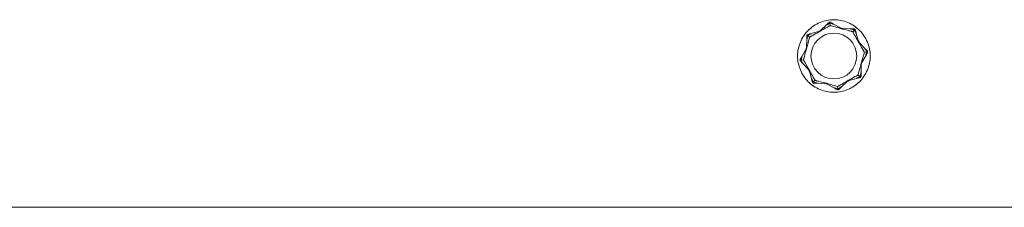
# Model space of a CAD drawing. Units: millimetres. Extents: x -6277 to 2323, y -4800 to 4800.
# Drawn here: x -1666 to -1096, y -88 to 21 of the extents above; entities that cross this region are included whole.
import ezdxf

# ---------------------------------------------------------------- set-up
doc = ezdxf.new("R2010")
doc.units = ezdxf.units.MM
doc.header["$MEASUREMENT"] = 0

msp = doc.modelspace()

# ---------------------------------------------------------------- linework, layer by layer
at = {"color": 0, "linetype": 'Continuous', "lineweight": 0}
for p, q in [((-1203.11, 14.31), (-1198.85, 18.42)), ((-1197.17, 17.54), (-1197.34, 18.92)), ((-1195.75, 18.8), (-1190.62, 15.86)), ((-1208.94, 10.87), (-1210.03, 11.72)), ((-1208.83, 12.76), (-1203.11, 14.31)), ((-1203.78, 14.16), (-1203.89, 14.1)), ((-1203.78, 14.16), (-1203.21, 14.48)), ((-1203.21, 14.48), (-1202.65, 14.8)), ((-1203.21, 14.48), (-1203.11, 14.31)), ((-1202.53, 14.87), (-1202.65, 14.8)), ((-1191.19, 16.22), (-1191.32, 16.26)), ((-1191.19, 16.22), (-1190.57, 16.05)), ((-1190.57, 16.05), (-1190.62, 15.86)), ((-1190.62, 15.86), (-1184.7, 15.75)), ((-1190.57, 16.05), (-1189.94, 15.88)), ((-1189.81, 15.84), (-1189.94, 15.88)), ((-1183.28, 15.03), (-1184.13, 13.94)), ((-1182.24, 13.83), (-1180.69, 8.11)), ((-1210.86, 4.38), (-1210.75, 10.3)), ((-1180.84, 8.78), (-1180.9, 8.89)), ((-1180.84, 8.78), (-1180.52, 8.21)), ((-1180.52, 8.21), (-1180.69, 8.11)), ((-1180.69, 8.11), (-1176.58, 3.85)), ((-1180.52, 8.21), (-1180.2, 7.65)), ((-1180.13, 7.53), (-1180.2, 7.65)), ((-1213.8, -0.75), (-1210.86, 4.38)), ((-1211.22, 3.81), (-1211.26, 3.68)), ((-1211.22, 3.81), (-1211.05, 4.43)), ((-1211.05, 4.43), (-1210.88, 5.06)), ((-1211.05, 4.43), (-1210.86, 4.38)), ((-1210.84, 5.19), (-1210.88, 5.06)), ((-1176.2, 0.75), (-1179.14, -4.38)), ((-1176.08, 2.34), (-1177.46, 2.17)), ((-1213.92, -2.34), (-1212.54, -2.17)), ((-1209.31, -8.11), (-1213.42, -3.85)), ((-1179.14, -4.38), (-1179.25, -10.3)), ((-1179.16, -5.19), (-1179.12, -5.06)), ((-1178.95, -4.43), (-1179.14, -4.38)), ((-1178.95, -4.43), (-1179.12, -5.06)), ((-1178.78, -3.81), (-1178.95, -4.43)), ((-1178.78, -3.81), (-1178.74, -3.68)), ((-1209.87, -7.53), (-1209.8, -7.65)), ((-1209.48, -8.21), (-1209.8, -7.65)), ((-1209.48, -8.21), (-1209.31, -8.11)), ((-1209.16, -8.78), (-1209.48, -8.21)), ((-1207.76, -13.83), (-1209.31, -8.11)), ((-1209.16, -8.78), (-1209.1, -8.89)), ((-1181.06, -10.87), (-1179.97, -11.72)), ((-1206.72, -15.03), (-1205.87, -13.94)), ((-1199.38, -15.86), (-1205.3, -15.75)), ((-1200.19, -15.84), (-1200.06, -15.88)), ((-1199.43, -16.05), (-1200.06, -15.88)), ((-1199.43, -16.05), (-1199.38, -15.86)), ((-1198.81, -16.22), (-1199.43, -16.05)), ((-1194.25, -18.8), (-1199.38, -15.86)), ((-1198.81, -16.22), (-1198.68, -16.26)), ((-1186.89, -14.31), (-1191.15, -18.42)), ((-1187.47, -14.87), (-1187.35, -14.8)), ((-1186.79, -14.48), (-1187.35, -14.8)), ((-1181.17, -12.76), (-1186.89, -14.31)), ((-1186.79, -14.48), (-1186.89, -14.31)), ((-1186.22, -14.16), (-1186.79, -14.48)), ((-1186.22, -14.16), (-1186.11, -14.1)), ((-1192.83, -17.54), (-1192.66, -18.92)), ((2052.96, -87.5), (-1877.96, -87.5))]:
    msp.add_line(p, q, dxfattribs=at)
msp.add_circle((-1195, 0), 13.25, dxfattribs=at)
for points, knots in [([(-1216, 0), (-1216, 1.32), (-1215.87, 2.69), (-1215.34, 5.41), (-1214.93, 6.76), (-1213.86, 9.34), (-1213.19, 10.58), (-1211.65, 12.87), (-1210.78, 13.92), (-1208.92, 15.78), (-1207.87, 16.65), (-1205.58, 18.19), (-1204.34, 18.86), (-1201.76, 19.93), (-1200.41, 20.34), (-1197.69, 20.87), (-1196.32, 21), (-1195, 21), (-1193.68, 21), (-1192.31, 20.87), (-1189.59, 20.34), (-1188.24, 19.93), (-1185.66, 18.86), (-1184.42, 18.19), (-1182.13, 16.65), (-1181.08, 15.78), (-1179.22, 13.92), (-1178.35, 12.87), (-1176.81, 10.58), (-1176.14, 9.34), (-1175.07, 6.76), (-1174.66, 5.41), (-1174.13, 2.69), (-1174, 1.32), (-1174, 0)], [9.532701, 9.532701, 9.532701, 9.532701, 9.929873, 9.929873, 10.327046, 10.327046, 10.724218, 10.724218, 11.121391, 11.121391, 11.51861, 11.51861, 11.915829, 11.915829, 12.313049, 12.313049, 12.710268, 12.710268, 12.710268, 13.107487, 13.107487, 13.504707, 13.504707, 13.901926, 13.901926, 14.299145, 14.299145, 14.696318, 14.696318, 15.09349, 15.09349, 15.490663, 15.490663, 15.887835, 15.887835, 15.887835, 15.887835]), ([(-1197.72, 17.35), (-1197.77, 17.32), (-1197.82, 17.29), (-1197.98, 17.19), (-1198.09, 17.13), (-1198.53, 16.87), (-1198.87, 16.67), (-1200.25, 15.87), (-1201.31, 15.28), (-1202.43, 14.64), (-1202.49, 14.61), (-1202.55, 14.58)], [-0.9823146, -0.9823146, -0.9823146, -0.9823146, -0.9655303, -0.9655303, -0.9355677, -0.9355677, -0.8408895, -0.8408895, -0.5554016, -0.5554016, -0.5395267, -0.5395267, -0.5395267, -0.5395267]), ([(-1198.87, 18.1), (-1198.93, 18.06), (-1199.06, 17.98), (-1199.15, 17.95), (-1199.17, 17.94), (-1199.18, 17.94), (-1199.18, 17.94), (-1199.19, 17.94), (-1199.19, 17.94), (-1199.2, 17.95), (-1199.2, 17.95), (-1199.2, 17.95), (-1199.2, 17.96), (-1199.2, 17.96), (-1199.2, 17.97), (-1199.2, 17.99), (-1199.19, 18), (-1199.17, 18.06), (-1199.13, 18.11), (-1199.01, 18.26), (-1198.93, 18.34), (-1198.85, 18.42)], [0, 0, 0, 0, 0.02163494, 0.02163494, 0.02503799, 0.02503799, 0.02658143, 0.02658143, 0.02759534, 0.02759534, 0.02851464, 0.02851464, 0.02967905, 0.02967905, 0.03180712, 0.03180712, 0.03715407, 0.03715407, 0.05318117, 0.05318117, 0.07430463, 0.07430463, 0.07430463, 0.07430463]), ([(-1198.85, 18.42), (-1198.72, 18.54), (-1198.6, 18.66), (-1198.31, 18.94), (-1198.12, 19.12), (-1197.99, 19.25)], [0.9513258, 0.9513258, 0.9513258, 0.9513258, 1.0079171, 1.0079171, 1.1032338, 1.1032338, 1.1032338, 1.1032338]), ([(-1197.99, 19.25), (-1197.9, 19.33), (-1197.8, 19.4), (-1197.6, 19.49), (-1197.51, 19.51), (-1197.45, 19.52), (-1197.44, 19.52), (-1197.43, 19.52), (-1197.42, 19.52), (-1197.42, 19.52)], [0.0003075, 0.0003075, 0.0003075, 0.0003075, 0.0653858, 0.0653858, 0.1281779, 0.1281779, 0.1373797, 0.1373797, 0.1437063, 0.1437063, 0.1437063, 0.1437063]), ([(-1197.17, 17.54), (-1197.17, 17.54), (-1197.17, 17.54), (-1197.37, 17.51), (-1197.55, 17.45), (-1197.72, 17.35)], [-0.06235471, -0.06235471, -0.06235471, -0.06235471, -0.06220607, -0.06220607, 0, 0, 0, 0]), ([(-1197.42, 19.52), (-1197.42, 19.52), (-1197.41, 19.52), (-1197.41, 19.52), (-1197.4, 19.52), (-1197.39, 19.53), (-1197.38, 19.53), (-1197.37, 19.53), (-1197.36, 19.53), (-1197.31, 19.53), (-1197.27, 19.53), (-1197.13, 19.52), (-1196.97, 19.5), (-1196.8, 19.4)], [0.1437063, 0.1437063, 0.1437063, 0.1437063, 0.1444549, 0.1444549, 0.1510723, 0.1510723, 0.1597674, 0.1597674, 0.173602, 0.173602, 0.2046621, 0.2046621, 0.2689484, 0.2689484, 0.2689484, 0.2689484]), ([(-1196.8, 19.4), (-1196.64, 19.31), (-1196.41, 19.17), (-1196.05, 18.97), (-1195.91, 18.89), (-1195.75, 18.8)], [3.7382233, 3.7382233, 3.7382233, 3.7382233, 3.8335399, 3.8335399, 3.8901312, 3.8901312, 3.8901312, 3.8901312]), ([(-1191.23, 15.98), (-1192.57, 16.34), (-1193.89, 16.71), (-1195.63, 17.21), (-1196.07, 17.33), (-1196.53, 17.47), (-1196.56, 17.48), (-1196.59, 17.49)], [-0.4421286, -0.4421286, -0.4421286, -0.4421286, -0.1182977, -0.1182977, -0.0078038, -0.0078038, 0, 0, 0, 0]), ([(-1195.75, 18.8), (-1195.54, 18.68), (-1195.37, 18.55), (-1195.31, 18.47), (-1195.3, 18.46), (-1195.3, 18.44), (-1195.3, 18.44), (-1195.3, 18.43), (-1195.3, 18.43), (-1195.31, 18.43), (-1195.31, 18.43), (-1195.31, 18.42), (-1195.32, 18.42), (-1195.32, 18.42), (-1195.33, 18.42), (-1195.35, 18.42), (-1195.37, 18.42), (-1195.42, 18.43), (-1195.45, 18.44), (-1195.54, 18.46), (-1195.6, 18.48), (-1195.66, 18.5)], [0, 0, 0, 0, 0.083782, 0.083782, 0.0989561, 0.0989561, 0.1046942, 0.1046942, 0.1084847, 0.1084847, 0.1119261, 0.1119261, 0.1162251, 0.1162251, 0.1240905, 0.1240905, 0.1441922, 0.1441922, 0.1755436, 0.1755436, 0.2440325, 0.2440325, 0.2440325, 0.2440325]), ([(-1210.75, 10.3), (-1210.74, 10.48), (-1210.74, 10.65), (-1210.73, 11.05), (-1210.73, 11.32), (-1210.72, 11.5)], [0.9513258, 0.9513258, 0.9513258, 0.9513258, 1.0079171, 1.0079171, 1.1032338, 1.1032338, 1.1032338, 1.1032338]), ([(-1210.72, 11.5), (-1210.72, 11.61), (-1210.7, 11.73), (-1210.62, 11.94), (-1210.57, 12.02), (-1210.53, 12.07), (-1210.53, 12.08), (-1210.52, 12.09), (-1210.52, 12.09), (-1210.51, 12.1)], [0.0028316, 0.0028316, 0.0028316, 0.0028316, 0.0656741, 0.0656741, 0.1317735, 0.1317735, 0.1413425, 0.1413425, 0.1479934, 0.1479934, 0.1479934, 0.1479934]), ([(-1210.03, 11.72), (-1210.2, 11.3), (-1210.34, 10.86), (-1210.49, 10.29), (-1210.51, 10.18), (-1210.54, 10.06)], [0.0252215, 0.0252215, 0.0252215, 0.0252215, 0.1707724, 0.1707724, 0.2082955, 0.2082955, 0.2082955, 0.2082955]), ([(-1210.51, 12.1), (-1210.51, 12.1), (-1210.51, 12.1), (-1210.51, 12.1), (-1210.51, 12.11), (-1210.5, 12.12), (-1210.49, 12.12), (-1210.48, 12.13), (-1210.47, 12.14), (-1210.44, 12.18), (-1210.42, 12.2), (-1210.31, 12.29), (-1210.18, 12.39), (-1209.99, 12.45)], [0.1479934, 0.1479934, 0.1479934, 0.1479934, 0.1486352, 0.1486352, 0.1554192, 0.1554192, 0.1642585, 0.1642585, 0.1782597, 0.1782597, 0.2096161, 0.2096161, 0.2752826, 0.2752826, 0.2752826, 0.2752826]), ([(-1209.99, 12.45), (-1209.81, 12.49), (-1209.55, 12.56), (-1209.16, 12.67), (-1209, 12.71), (-1208.83, 12.76)], [3.7382233, 3.7382233, 3.7382233, 3.7382233, 3.8335399, 3.8335399, 3.8901312, 3.8901312, 3.8901312, 3.8901312]), ([(-1208.83, 12.76), (-1208.59, 12.83), (-1208.38, 12.85), (-1208.28, 12.84), (-1208.27, 12.83), (-1208.25, 12.83), (-1208.25, 12.83), (-1208.25, 12.82), (-1208.25, 12.82), (-1208.25, 12.81), (-1208.25, 12.81), (-1208.25, 12.81), (-1208.25, 12.8), (-1208.25, 12.79), (-1208.26, 12.79), (-1208.27, 12.77), (-1208.29, 12.76), (-1208.32, 12.74), (-1208.34, 12.73), (-1208.4, 12.69), (-1208.44, 12.67), (-1208.51, 12.64), (-1208.53, 12.63), (-1208.55, 12.62)], [0, 0, 0, 0, 0.0839151, 0.0839151, 0.0989446, 0.0989446, 0.1046848, 0.1046848, 0.1084776, 0.1084776, 0.1119224, 0.1119224, 0.1162276, 0.1162276, 0.1241078, 0.1241078, 0.1430125, 0.1430125, 0.1685672, 0.1685672, 0.220379, 0.220379, 0.2465121, 0.2465121, 0.2465121, 0.2465121]), ([(-1203.63, 13.96), (-1204.84, 13.28), (-1206.03, 12.6), (-1207.61, 11.72), (-1208.01, 11.5), (-1208.44, 11.27), (-1208.46, 11.25), (-1208.49, 11.24)], [-0.4421286, -0.4421286, -0.4421286, -0.4421286, -0.1182977, -0.1182977, -0.0078038, -0.0078038, 0, 0, 0, 0]), ([(-1203.09, 14.27), (-1203.14, 14.25), (-1203.19, 14.22), (-1203.36, 14.12), (-1203.49, 14.04), (-1203.63, 13.96)], [0.00423663, 0.00423663, 0.00423663, 0.00423663, 0.01823074, 0.01823074, 0.04341037, 0.04341037, 0.04341037, 0.04341037]), ([(-1203.09, 14.27), (-1203.1, 14.28), (-1203.1, 14.29), (-1203.11, 14.31), (-1203.11, 14.31), (-1203.11, 14.31)], [-0.01326086, -0.01326086, -0.01326086, -0.01326086, -0.0075834, -0.0075834, 0, 0, 0, 0]), ([(-1202.55, 14.58), (-1202.66, 14.51), (-1202.78, 14.45), (-1202.97, 14.34), (-1203.04, 14.3), (-1203.09, 14.27)], [0, 0, 0, 0, 0.03830031, 0.03830031, 0.06712735, 0.06712735, 0.06712735, 0.06712735]), ([(-1190.63, 15.81), (-1190.68, 15.83), (-1190.74, 15.84), (-1190.93, 15.89), (-1191.08, 15.93), (-1191.23, 15.98)], [0.00423663, 0.00423663, 0.00423663, 0.00423663, 0.01823074, 0.01823074, 0.04341037, 0.04341037, 0.04341037, 0.04341037]), ([(-1190.63, 15.81), (-1190.63, 15.83), (-1190.62, 15.84), (-1190.62, 15.85), (-1190.62, 15.86), (-1190.62, 15.86)], [0.01860277, 0.01860277, 0.01860277, 0.01860277, 0.02428669, 0.02428669, 0.03187873, 0.03187873, 0.03187873, 0.03187873]), ([(-1190.03, 15.64), (-1190.15, 15.68), (-1190.28, 15.71), (-1190.49, 15.77), (-1190.57, 15.8), (-1190.63, 15.81)], [0, 0, 0, 0, 0.03830031, 0.03830031, 0.06712735, 0.06712735, 0.06712735, 0.06712735]), ([(-1184.66, 14.19), (-1184.71, 14.2), (-1184.77, 14.22), (-1184.95, 14.27), (-1185.07, 14.3), (-1185.57, 14.43), (-1185.95, 14.53), (-1187.49, 14.94), (-1188.66, 15.26), (-1189.9, 15.61), (-1189.96, 15.63), (-1190.03, 15.64)], [-0.9823146, -0.9823146, -0.9823146, -0.9823146, -0.9655303, -0.9655303, -0.9355677, -0.9355677, -0.8408895, -0.8408895, -0.5554016, -0.5554016, -0.5395267, -0.5395267, -0.5395267, -0.5395267]), ([(-1184.94, 15.54), (-1185.01, 15.55), (-1185.16, 15.59), (-1185.25, 15.63), (-1185.26, 15.64), (-1185.27, 15.64), (-1185.27, 15.65), (-1185.28, 15.65), (-1185.28, 15.66), (-1185.28, 15.66), (-1185.28, 15.66), (-1185.28, 15.67), (-1185.27, 15.67), (-1185.27, 15.68), (-1185.26, 15.68), (-1185.24, 15.69), (-1185.22, 15.7), (-1185.11, 15.73), (-1184.92, 15.75), (-1184.7, 15.75)], [0, 0, 0, 0, 0.02174229, 0.02174229, 0.02601809, 0.02601809, 0.02789878, 0.02789878, 0.02921606, 0.02921606, 0.0304774, 0.0304774, 0.03220048, 0.03220048, 0.03557693, 0.03557693, 0.04476146, 0.04476146, 0.09044466, 0.09044466, 0.09044466, 0.09044466]), ([(-1183.28, 15.03), (-1183.7, 15.2), (-1184.14, 15.34), (-1184.71, 15.49), (-1184.82, 15.51), (-1184.94, 15.54)], [0.0252215, 0.0252215, 0.0252215, 0.0252215, 0.1707724, 0.1707724, 0.2082955, 0.2082955, 0.2082955, 0.2082955]), ([(-1184.7, 15.75), (-1184.52, 15.74), (-1184.35, 15.74), (-1183.95, 15.73), (-1183.68, 15.73), (-1183.5, 15.72)], [0.9513258, 0.9513258, 0.9513258, 0.9513258, 1.0079171, 1.0079171, 1.1032338, 1.1032338, 1.1032338, 1.1032338]), ([(-1184.13, 13.94), (-1184.13, 13.94), (-1184.13, 13.94), (-1184.29, 14.06), (-1184.47, 14.14), (-1184.66, 14.19)], [-0.06235645, -0.06235645, -0.06235645, -0.06235645, -0.06220747, -0.06220747, 0, 0, 0, 0]), ([(-1181.04, 8.63), (-1181.72, 9.83), (-1182.4, 11.03), (-1183.28, 12.61), (-1183.5, 13.01), (-1183.73, 13.44), (-1183.75, 13.46), (-1183.76, 13.49)], [-0.4429016, -0.4429016, -0.4429016, -0.4429016, -0.118467, -0.118467, -0.0078112, -0.0078112, 0, 0, 0, 0]), ([(-1183.5, 15.72), (-1183.39, 15.72), (-1183.27, 15.7), (-1183.06, 15.62), (-1182.98, 15.57), (-1182.93, 15.53), (-1182.92, 15.53), (-1182.91, 15.52), (-1182.91, 15.52), (-1182.9, 15.51)], [0.0028316, 0.0028316, 0.0028316, 0.0028316, 0.0656737, 0.0656737, 0.1317737, 0.1317737, 0.1413427, 0.1413427, 0.1479937, 0.1479937, 0.1479937, 0.1479937]), ([(-1182.9, 15.51), (-1182.9, 15.51), (-1182.9, 15.51), (-1182.9, 15.51), (-1182.89, 15.51), (-1182.88, 15.5), (-1182.88, 15.49), (-1182.87, 15.48), (-1182.86, 15.47), (-1182.82, 15.44), (-1182.8, 15.42), (-1182.71, 15.31), (-1182.61, 15.18), (-1182.55, 14.99)], [0.1479937, 0.1479937, 0.1479937, 0.1479937, 0.1486355, 0.1486355, 0.1554195, 0.1554195, 0.1642588, 0.1642588, 0.1782601, 0.1782601, 0.2096165, 0.2096165, 0.2752831, 0.2752831, 0.2752831, 0.2752831]), ([(-1182.55, 14.99), (-1182.51, 14.81), (-1182.44, 14.55), (-1182.33, 14.16), (-1182.29, 14), (-1182.24, 13.83)], [3.7382233, 3.7382233, 3.7382233, 3.7382233, 3.8335399, 3.8335399, 3.8901312, 3.8901312, 3.8901312, 3.8901312]), ([(-1182.24, 13.83), (-1182.17, 13.59), (-1182.15, 13.38), (-1182.16, 13.28), (-1182.17, 13.27), (-1182.17, 13.25), (-1182.17, 13.25), (-1182.18, 13.25), (-1182.18, 13.25), (-1182.19, 13.25), (-1182.19, 13.25), (-1182.19, 13.25), (-1182.2, 13.25), (-1182.21, 13.25), (-1182.21, 13.26), (-1182.23, 13.27), (-1182.24, 13.29), (-1182.26, 13.32), (-1182.27, 13.34), (-1182.31, 13.4), (-1182.33, 13.44), (-1182.36, 13.51), (-1182.37, 13.53), (-1182.38, 13.55)], [0, 0, 0, 0, 0.0839151, 0.0839151, 0.0989446, 0.0989446, 0.1046848, 0.1046848, 0.1084776, 0.1084776, 0.1119224, 0.1119224, 0.1162276, 0.1162276, 0.1241078, 0.1241078, 0.1430125, 0.1430125, 0.1685672, 0.1685672, 0.220379, 0.220379, 0.2465121, 0.2465121, 0.2465121, 0.2465121]), ([(-1210.54, 10.06), (-1210.55, 9.99), (-1210.59, 9.84), (-1210.63, 9.75), (-1210.64, 9.74), (-1210.64, 9.73), (-1210.65, 9.73), (-1210.65, 9.72), (-1210.66, 9.72), (-1210.66, 9.72), (-1210.66, 9.72), (-1210.67, 9.72), (-1210.67, 9.73), (-1210.68, 9.73), (-1210.68, 9.74), (-1210.69, 9.76), (-1210.7, 9.78), (-1210.73, 9.89), (-1210.75, 10.08), (-1210.75, 10.3)], [0, 0, 0, 0, 0.02174229, 0.02174229, 0.02601809, 0.02601809, 0.02789878, 0.02789878, 0.02921607, 0.02921607, 0.0304774, 0.0304774, 0.03220048, 0.03220048, 0.03557693, 0.03557693, 0.04476146, 0.04476146, 0.09044467, 0.09044467, 0.09044467, 0.09044467]), ([(-1209.19, 10.34), (-1209.2, 10.29), (-1209.22, 10.23), (-1209.27, 10.05), (-1209.3, 9.93), (-1209.43, 9.43), (-1209.53, 9.05), (-1209.94, 7.51), (-1210.26, 6.34), (-1210.61, 5.1), (-1210.63, 5.04), (-1210.64, 4.97)], [-0.9823146, -0.9823146, -0.9823146, -0.9823146, -0.9655303, -0.9655303, -0.9355677, -0.9355677, -0.8408895, -0.8408895, -0.5554016, -0.5554016, -0.5395267, -0.5395267, -0.5395267, -0.5395267]), ([(-1208.94, 10.87), (-1208.94, 10.87), (-1208.94, 10.87), (-1209.06, 10.71), (-1209.14, 10.53), (-1209.19, 10.34)], [-0.06235471, -0.06235471, -0.06235471, -0.06235471, -0.06220607, -0.06220607, 0, 0, 0, 0]), ([(-1180.73, 8.09), (-1180.75, 8.14), (-1180.79, 8.19), (-1180.89, 8.36), (-1180.96, 8.49), (-1181.04, 8.63)], [0.00422557, 0.00422557, 0.00422557, 0.00422557, 0.01848472, 0.01848472, 0.04342436, 0.04342436, 0.04342436, 0.04342436]), ([(-1180.73, 8.09), (-1180.72, 8.1), (-1180.71, 8.1), (-1180.69, 8.11), (-1180.69, 8.11), (-1180.69, 8.11)], [-0.01332488, -0.01332488, -0.01332488, -0.01332488, -0.0075834, -0.0075834, 0, 0, 0, 0]), ([(-1180.43, 7.55), (-1180.49, 7.66), (-1180.55, 7.78), (-1180.66, 7.97), (-1180.7, 8.04), (-1180.73, 8.09)], [0, 0, 0, 0, 0.03817723, 0.03817723, 0.06694884, 0.06694884, 0.06694884, 0.06694884]), ([(-1177.65, 2.72), (-1177.68, 2.77), (-1177.71, 2.82), (-1177.81, 2.98), (-1177.87, 3.09), (-1178.13, 3.53), (-1178.33, 3.87), (-1179.13, 5.25), (-1179.72, 6.31), (-1180.36, 7.43), (-1180.39, 7.49), (-1180.43, 7.55)], [-0.9835072, -0.9835072, -0.9835072, -0.9835072, -0.9669539, -0.9669539, -0.9369401, -0.9369401, -0.8421023, -0.8421023, -0.5561783, -0.5561783, -0.5402068, -0.5402068, -0.5402068, -0.5402068]), ([(-1210.98, 3.77), (-1211.34, 2.43), (-1211.71, 1.11), (-1212.21, -0.63), (-1212.33, -1.07), (-1212.47, -1.53), (-1212.48, -1.56), (-1212.49, -1.59)], [-0.4421286, -0.4421286, -0.4421286, -0.4421286, -0.1182977, -0.1182977, -0.0078038, -0.0078038, 0, 0, 0, 0]), ([(-1210.81, 4.37), (-1210.83, 4.32), (-1210.84, 4.26), (-1210.89, 4.07), (-1210.93, 3.92), (-1210.98, 3.77)], [0.00423663, 0.00423663, 0.00423663, 0.00423663, 0.01823074, 0.01823074, 0.04341037, 0.04341037, 0.04341037, 0.04341037]), ([(-1210.81, 4.37), (-1210.83, 4.37), (-1210.84, 4.38), (-1210.85, 4.38), (-1210.86, 4.38), (-1210.86, 4.38)], [0.01860277, 0.01860277, 0.01860277, 0.01860277, 0.02428669, 0.02428669, 0.03187873, 0.03187873, 0.03187873, 0.03187873]), ([(-1210.64, 4.97), (-1210.68, 4.85), (-1210.71, 4.72), (-1210.77, 4.51), (-1210.8, 4.43), (-1210.81, 4.37)], [0, 0, 0, 0, 0.03830031, 0.03830031, 0.06712735, 0.06712735, 0.06712735, 0.06712735]), ([(-1179.02, -3.77), (-1178.66, -2.43), (-1178.29, -1.11), (-1177.79, 0.63), (-1177.67, 1.07), (-1177.53, 1.53), (-1177.52, 1.56), (-1177.51, 1.59)], [-0.450191, -0.450191, -0.450191, -0.450191, -0.1204129, -0.1204129, -0.0078888, -0.0078888, 0, 0, 0, 0]), ([(-1177.46, 2.17), (-1177.46, 2.17), (-1177.46, 2.17), (-1177.49, 2.37), (-1177.55, 2.55), (-1177.65, 2.72)], [-0.06237952, -0.06237952, -0.06237952, -0.06237952, -0.06222742, -0.06222742, 0, 0, 0, 0]), ([(-1176.9, 3.87), (-1176.94, 3.93), (-1177.02, 4.06), (-1177.05, 4.15), (-1177.06, 4.17), (-1177.06, 4.18), (-1177.06, 4.18), (-1177.06, 4.19), (-1177.06, 4.19), (-1177.05, 4.2), (-1177.05, 4.2), (-1177.05, 4.2), (-1177.04, 4.2), (-1177.04, 4.2), (-1177.03, 4.2), (-1177.01, 4.2), (-1177, 4.19), (-1176.94, 4.17), (-1176.89, 4.13), (-1176.74, 4.01), (-1176.66, 3.93), (-1176.58, 3.85)], [0, 0, 0, 0, 0.02163494, 0.02163494, 0.02503799, 0.02503799, 0.02658143, 0.02658143, 0.02759534, 0.02759534, 0.02851464, 0.02851464, 0.02967905, 0.02967905, 0.03180712, 0.03180712, 0.03715407, 0.03715407, 0.05318117, 0.05318117, 0.07430463, 0.07430463, 0.07430463, 0.07430463]), ([(-1176.58, 3.85), (-1176.46, 3.72), (-1176.34, 3.6), (-1176.06, 3.31), (-1175.88, 3.12), (-1175.75, 2.99)], [0.9513258, 0.9513258, 0.9513258, 0.9513258, 1.0079171, 1.0079171, 1.1032338, 1.1032338, 1.1032338, 1.1032338]), ([(-1176.2, 0.75), (-1176.32, 0.54), (-1176.45, 0.37), (-1176.53, 0.31), (-1176.54, 0.3), (-1176.56, 0.3), (-1176.56, 0.3), (-1176.57, 0.3), (-1176.57, 0.3), (-1176.57, 0.31), (-1176.57, 0.31), (-1176.58, 0.31), (-1176.58, 0.32), (-1176.58, 0.32), (-1176.58, 0.33), (-1176.58, 0.35), (-1176.58, 0.37), (-1176.57, 0.42), (-1176.56, 0.45), (-1176.54, 0.54), (-1176.52, 0.6), (-1176.5, 0.66)], [0, 0, 0, 0, 0.083782, 0.083782, 0.0989561, 0.0989561, 0.1046942, 0.1046942, 0.1084847, 0.1084847, 0.1119261, 0.1119261, 0.1162251, 0.1162251, 0.1240905, 0.1240905, 0.1441922, 0.1441922, 0.1755415, 0.1755415, 0.2440323, 0.2440323, 0.2440323, 0.2440323]), ([(-1175.6, 1.8), (-1175.69, 1.64), (-1175.83, 1.41), (-1176.03, 1.05), (-1176.11, 0.91), (-1176.2, 0.75)], [3.7382233, 3.7382233, 3.7382233, 3.7382233, 3.8335399, 3.8335399, 3.8901312, 3.8901312, 3.8901312, 3.8901312]), ([(-1175.75, 2.99), (-1175.67, 2.9), (-1175.6, 2.8), (-1175.51, 2.6), (-1175.49, 2.51), (-1175.48, 2.45), (-1175.48, 2.44), (-1175.48, 2.43), (-1175.48, 2.42), (-1175.48, 2.42)], [0.0003058, 0.0003058, 0.0003058, 0.0003058, 0.0653852, 0.0653852, 0.1281758, 0.1281758, 0.1373774, 0.1373774, 0.1437039, 0.1437039, 0.1437039, 0.1437039]), ([(-1175.48, 2.42), (-1175.48, 2.42), (-1175.48, 2.41), (-1175.48, 2.41), (-1175.48, 2.4), (-1175.47, 2.39), (-1175.47, 2.38), (-1175.47, 2.37), (-1175.47, 2.36), (-1175.47, 2.31), (-1175.47, 2.27), (-1175.48, 2.13), (-1175.5, 1.97), (-1175.6, 1.8)], [0.1437039, 0.1437039, 0.1437039, 0.1437039, 0.1444525, 0.1444525, 0.1510698, 0.1510698, 0.1597648, 0.1597648, 0.1735994, 0.1735994, 0.2046593, 0.2046593, 0.2689442, 0.2689442, 0.2689442, 0.2689442]), ([(-1174, 0), (-1174, -1.32), (-1174.13, -2.69), (-1174.66, -5.41), (-1175.07, -6.76), (-1176.14, -9.34), (-1176.81, -10.58), (-1178.35, -12.87), (-1179.22, -13.92), (-1181.08, -15.78), (-1182.13, -16.65), (-1184.42, -18.19), (-1185.66, -18.86), (-1188.24, -19.93), (-1189.59, -20.34), (-1192.31, -20.87), (-1193.68, -21), (-1196.32, -21), (-1197.69, -20.87), (-1200.41, -20.34), (-1201.76, -19.93), (-1204.34, -18.86), (-1205.58, -18.19), (-1207.87, -16.65), (-1208.92, -15.78), (-1210.78, -13.92), (-1211.65, -12.87), (-1213.19, -10.58), (-1213.86, -9.34), (-1214.93, -6.76), (-1215.34, -5.41), (-1215.87, -2.69), (-1216, -1.32), (-1216, 0)], [3.177567, 3.177567, 3.177567, 3.177567, 3.574739, 3.574739, 3.971912, 3.971912, 4.369084, 4.369084, 4.766257, 4.766257, 5.163476, 5.163476, 5.560695, 5.560695, 5.957915, 5.957915, 6.355134, 6.355134, 6.752353, 6.752353, 7.149573, 7.149573, 7.546792, 7.546792, 7.944011, 7.944011, 8.341184, 8.341184, 8.738356, 8.738356, 9.135529, 9.135529, 9.532701, 9.532701, 9.532701, 9.532701]), ([(-1214.52, -2.42), (-1214.52, -2.42), (-1214.52, -2.41), (-1214.52, -2.41), (-1214.52, -2.4), (-1214.53, -2.39), (-1214.53, -2.38), (-1214.53, -2.37), (-1214.53, -2.36), (-1214.53, -2.31), (-1214.53, -2.27), (-1214.52, -2.13), (-1214.5, -1.97), (-1214.4, -1.8)], [0.1437039, 0.1437039, 0.1437039, 0.1437039, 0.1444525, 0.1444525, 0.1510698, 0.1510698, 0.1597648, 0.1597648, 0.1735994, 0.1735994, 0.2046593, 0.2046593, 0.2689442, 0.2689442, 0.2689442, 0.2689442]), ([(-1214.25, -2.99), (-1214.33, -2.9), (-1214.4, -2.8), (-1214.49, -2.6), (-1214.51, -2.51), (-1214.52, -2.45), (-1214.52, -2.44), (-1214.52, -2.43), (-1214.52, -2.42), (-1214.52, -2.42)], [0.0003058, 0.0003058, 0.0003058, 0.0003058, 0.0653852, 0.0653852, 0.1281758, 0.1281758, 0.1373774, 0.1373774, 0.1437039, 0.1437039, 0.1437039, 0.1437039]), ([(-1214.4, -1.8), (-1214.31, -1.64), (-1214.17, -1.41), (-1213.97, -1.05), (-1213.89, -0.91), (-1213.8, -0.75)], [3.7382233, 3.7382233, 3.7382233, 3.7382233, 3.8335399, 3.8335399, 3.8901312, 3.8901312, 3.8901312, 3.8901312]), ([(-1213.42, -3.85), (-1213.54, -3.72), (-1213.66, -3.6), (-1213.94, -3.31), (-1214.12, -3.12), (-1214.25, -2.99)], [0.9513258, 0.9513258, 0.9513258, 0.9513258, 1.0079171, 1.0079171, 1.1032338, 1.1032338, 1.1032338, 1.1032338]), ([(-1213.8, -0.75), (-1213.68, -0.54), (-1213.55, -0.37), (-1213.47, -0.31), (-1213.46, -0.3), (-1213.44, -0.3), (-1213.44, -0.3), (-1213.43, -0.3), (-1213.43, -0.3), (-1213.43, -0.31), (-1213.43, -0.31), (-1213.42, -0.31), (-1213.42, -0.32), (-1213.42, -0.32), (-1213.42, -0.33), (-1213.42, -0.35), (-1213.42, -0.37), (-1213.43, -0.42), (-1213.44, -0.45), (-1213.46, -0.54), (-1213.48, -0.6), (-1213.5, -0.66)], [0, 0, 0, 0, 0.083782, 0.083782, 0.0989561, 0.0989561, 0.1046942, 0.1046942, 0.1084847, 0.1084847, 0.1119261, 0.1119261, 0.1162251, 0.1162251, 0.1240905, 0.1240905, 0.1441922, 0.1441922, 0.1755436, 0.1755436, 0.2440325, 0.2440325, 0.2440325, 0.2440325]), ([(-1213.1, -3.87), (-1213.06, -3.93), (-1212.98, -4.06), (-1212.95, -4.15), (-1212.94, -4.17), (-1212.94, -4.18), (-1212.94, -4.18), (-1212.94, -4.19), (-1212.94, -4.19), (-1212.95, -4.2), (-1212.95, -4.2), (-1212.95, -4.2), (-1212.96, -4.2), (-1212.96, -4.2), (-1212.97, -4.2), (-1212.99, -4.2), (-1213, -4.19), (-1213.06, -4.17), (-1213.11, -4.13), (-1213.26, -4.01), (-1213.34, -3.93), (-1213.42, -3.85)], [0, 0, 0, 0, 0.02163494, 0.02163494, 0.02503799, 0.02503799, 0.02658143, 0.02658143, 0.02759534, 0.02759534, 0.02851464, 0.02851464, 0.02967905, 0.02967905, 0.03180712, 0.03180712, 0.03715407, 0.03715407, 0.05318117, 0.05318117, 0.07430463, 0.07430463, 0.07430463, 0.07430463]), ([(-1212.54, -2.17), (-1212.54, -2.17), (-1212.54, -2.17), (-1212.51, -2.37), (-1212.45, -2.55), (-1212.35, -2.72)], [-0.06235471, -0.06235471, -0.06235471, -0.06235471, -0.06220607, -0.06220607, 0, 0, 0, 0]), ([(-1212.35, -2.72), (-1212.32, -2.77), (-1212.29, -2.82), (-1212.19, -2.98), (-1212.13, -3.09), (-1211.87, -3.53), (-1211.67, -3.87), (-1210.87, -5.25), (-1210.28, -6.31), (-1209.64, -7.43), (-1209.61, -7.49), (-1209.58, -7.55)], [-0.9823146, -0.9823146, -0.9823146, -0.9823146, -0.9655303, -0.9655303, -0.9355677, -0.9355677, -0.8408895, -0.8408895, -0.5554016, -0.5554016, -0.5395267, -0.5395267, -0.5395267, -0.5395267]), ([(-1180.81, -10.34), (-1180.8, -10.29), (-1180.78, -10.23), (-1180.73, -10.05), (-1180.7, -9.93), (-1180.57, -9.43), (-1180.47, -9.05), (-1180.06, -7.51), (-1179.74, -6.34), (-1179.39, -5.1), (-1179.37, -5.04), (-1179.36, -4.97)], [-1.0002443, -1.0002443, -1.0002443, -1.0002443, -0.9831684, -0.9831684, -0.9526565, -0.9526565, -0.8562437, -0.8562437, -0.5655315, -0.5655315, -0.5493331, -0.5493331, -0.5493331, -0.5493331]), ([(-1179.36, -4.97), (-1179.32, -4.85), (-1179.29, -4.72), (-1179.23, -4.51), (-1179.2, -4.43), (-1179.19, -4.37)], [0, 0, 0, 0, 0.03827623, 0.03827623, 0.0670909, 0.0670909, 0.0670909, 0.0670909]), ([(-1179.19, -4.37), (-1179.17, -4.32), (-1179.16, -4.26), (-1179.11, -4.07), (-1179.07, -3.92), (-1179.02, -3.77)], [0.00423468, 0.00423468, 0.00423468, 0.00423468, 0.01827666, 0.01827666, 0.04341631, 0.04341631, 0.04341631, 0.04341631]), ([(-1179.19, -4.37), (-1179.17, -4.37), (-1179.16, -4.38), (-1179.15, -4.38), (-1179.14, -4.38), (-1179.14, -4.38)], [0.01859184, 0.01859184, 0.01859184, 0.01859184, 0.02428669, 0.02428669, 0.03187873, 0.03187873, 0.03187873, 0.03187873]), ([(-1209.58, -7.55), (-1209.51, -7.66), (-1209.45, -7.78), (-1209.34, -7.97), (-1209.3, -8.04), (-1209.27, -8.09)], [0, 0, 0, 0, 0.03830031, 0.03830031, 0.06712735, 0.06712735, 0.06712735, 0.06712735]), ([(-1209.27, -8.09), (-1209.28, -8.1), (-1209.29, -8.1), (-1209.31, -8.11), (-1209.31, -8.11), (-1209.31, -8.11)], [-0.01326086, -0.01326086, -0.01326086, -0.01326086, -0.0075834, -0.0075834, 0, 0, 0, 0]), ([(-1209.27, -8.09), (-1209.25, -8.14), (-1209.22, -8.19), (-1209.12, -8.36), (-1209.04, -8.49), (-1208.96, -8.63)], [0.00423663, 0.00423663, 0.00423663, 0.00423663, 0.01823074, 0.01823074, 0.04341037, 0.04341037, 0.04341037, 0.04341037]), ([(-1208.96, -8.63), (-1208.28, -9.84), (-1207.6, -11.03), (-1206.72, -12.61), (-1206.5, -13.01), (-1206.27, -13.44), (-1206.25, -13.46), (-1206.24, -13.49)], [-0.4421286, -0.4421286, -0.4421286, -0.4421286, -0.1182977, -0.1182977, -0.0078038, -0.0078038, 0, 0, 0, 0]), ([(-1186.37, -13.96), (-1185.16, -13.28), (-1183.97, -12.6), (-1182.39, -11.72), (-1181.99, -11.5), (-1181.56, -11.27), (-1181.54, -11.25), (-1181.51, -11.24)], [-0.4421286, -0.4421286, -0.4421286, -0.4421286, -0.1182977, -0.1182977, -0.0078038, -0.0078038, 0, 0, 0, 0]), ([(-1181.06, -10.87), (-1181.06, -10.87), (-1181.06, -10.87), (-1180.94, -10.71), (-1180.86, -10.53), (-1180.81, -10.34)], [-0.06235471, -0.06235471, -0.06235471, -0.06235471, -0.06220607, -0.06220607, 0, 0, 0, 0]), ([(-1179.46, -10.06), (-1179.45, -9.99), (-1179.41, -9.84), (-1179.37, -9.75), (-1179.36, -9.74), (-1179.36, -9.73), (-1179.35, -9.73), (-1179.35, -9.72), (-1179.34, -9.72), (-1179.34, -9.72), (-1179.34, -9.72), (-1179.33, -9.72), (-1179.33, -9.73), (-1179.32, -9.73), (-1179.32, -9.74), (-1179.31, -9.76), (-1179.3, -9.78), (-1179.27, -9.89), (-1179.25, -10.08), (-1179.25, -10.3)], [0, 0, 0, 0, 0.02174223, 0.02174223, 0.02601827, 0.02601827, 0.02789892, 0.02789892, 0.02921621, 0.02921621, 0.03047758, 0.03047758, 0.03220078, 0.03220078, 0.03557757, 0.03557757, 0.0447634, 0.0447634, 0.09044833, 0.09044833, 0.09044833, 0.09044833]), ([(-1179.25, -10.3), (-1179.26, -10.48), (-1179.26, -10.65), (-1179.27, -11.05), (-1179.27, -11.32), (-1179.28, -11.5)], [0.9513258, 0.9513258, 0.9513258, 0.9513258, 1.0079171, 1.0079171, 1.1032338, 1.1032338, 1.1032338, 1.1032338]), ([(-1207.76, -13.83), (-1207.83, -13.59), (-1207.85, -13.38), (-1207.84, -13.28), (-1207.83, -13.27), (-1207.83, -13.25), (-1207.83, -13.25), (-1207.82, -13.25), (-1207.82, -13.25), (-1207.81, -13.25), (-1207.81, -13.25), (-1207.81, -13.25), (-1207.8, -13.25), (-1207.79, -13.25), (-1207.79, -13.26), (-1207.77, -13.27), (-1207.76, -13.29), (-1207.74, -13.32), (-1207.73, -13.34), (-1207.69, -13.4), (-1207.67, -13.44), (-1207.64, -13.51), (-1207.63, -13.53), (-1207.62, -13.55)], [0, 0, 0, 0, 0.0839151, 0.0839151, 0.0989446, 0.0989446, 0.1046848, 0.1046848, 0.1084776, 0.1084776, 0.1119224, 0.1119224, 0.1162276, 0.1162276, 0.1241078, 0.1241078, 0.1430125, 0.1430125, 0.1685672, 0.1685672, 0.220379, 0.220379, 0.2465121, 0.2465121, 0.2465121, 0.2465121]), ([(-1207.45, -14.99), (-1207.49, -14.81), (-1207.56, -14.55), (-1207.67, -14.16), (-1207.71, -14), (-1207.76, -13.83)], [3.7382233, 3.7382233, 3.7382233, 3.7382233, 3.8335399, 3.8335399, 3.8901312, 3.8901312, 3.8901312, 3.8901312]), ([(-1207.1, -15.51), (-1207.1, -15.51), (-1207.1, -15.51), (-1207.1, -15.51), (-1207.11, -15.51), (-1207.12, -15.5), (-1207.12, -15.49), (-1207.13, -15.48), (-1207.14, -15.47), (-1207.18, -15.44), (-1207.2, -15.42), (-1207.29, -15.31), (-1207.39, -15.18), (-1207.45, -14.99)], [0.1479937, 0.1479937, 0.1479937, 0.1479937, 0.1486355, 0.1486355, 0.1554195, 0.1554195, 0.1642588, 0.1642588, 0.1782601, 0.1782601, 0.2096165, 0.2096165, 0.2752831, 0.2752831, 0.2752831, 0.2752831]), ([(-1206.5, -15.72), (-1206.61, -15.72), (-1206.73, -15.7), (-1206.94, -15.62), (-1207.02, -15.57), (-1207.07, -15.53), (-1207.08, -15.53), (-1207.09, -15.52), (-1207.09, -15.52), (-1207.1, -15.51)], [0.0028316, 0.0028316, 0.0028316, 0.0028316, 0.0656737, 0.0656737, 0.1317737, 0.1317737, 0.1413427, 0.1413427, 0.1479937, 0.1479937, 0.1479937, 0.1479937]), ([(-1205.3, -15.75), (-1205.48, -15.74), (-1205.65, -15.74), (-1206.05, -15.73), (-1206.32, -15.73), (-1206.5, -15.72)], [0.9513258, 0.9513258, 0.9513258, 0.9513258, 1.0079171, 1.0079171, 1.1032338, 1.1032338, 1.1032338, 1.1032338]), ([(-1205.87, -13.94), (-1205.87, -13.94), (-1205.87, -13.94), (-1205.71, -14.06), (-1205.53, -14.14), (-1205.34, -14.19)], [-0.06235471, -0.06235471, -0.06235471, -0.06235471, -0.06220607, -0.06220607, 0, 0, 0, 0]), ([(-1205.34, -14.19), (-1205.29, -14.2), (-1205.23, -14.22), (-1205.05, -14.27), (-1204.93, -14.3), (-1204.43, -14.43), (-1204.05, -14.53), (-1202.51, -14.94), (-1201.34, -15.26), (-1200.1, -15.61), (-1200.04, -15.63), (-1199.97, -15.64)], [-0.9823146, -0.9823146, -0.9823146, -0.9823146, -0.9655303, -0.9655303, -0.9355677, -0.9355677, -0.8408895, -0.8408895, -0.5554016, -0.5554016, -0.5395267, -0.5395267, -0.5395267, -0.5395267]), ([(-1205.06, -15.54), (-1204.99, -15.55), (-1204.84, -15.59), (-1204.75, -15.63), (-1204.74, -15.64), (-1204.73, -15.64), (-1204.73, -15.65), (-1204.72, -15.65), (-1204.72, -15.66), (-1204.72, -15.66), (-1204.72, -15.66), (-1204.72, -15.67), (-1204.73, -15.67), (-1204.73, -15.68), (-1204.74, -15.68), (-1204.76, -15.69), (-1204.78, -15.7), (-1204.89, -15.73), (-1205.08, -15.75), (-1205.3, -15.75)], [0, 0, 0, 0, 0.02174223, 0.02174223, 0.02601828, 0.02601828, 0.02789892, 0.02789892, 0.02921621, 0.02921621, 0.03047758, 0.03047758, 0.03220078, 0.03220078, 0.03557757, 0.03557757, 0.0447634, 0.0447634, 0.09044834, 0.09044834, 0.09044834, 0.09044834]), ([(-1199.97, -15.64), (-1199.85, -15.68), (-1199.72, -15.71), (-1199.51, -15.77), (-1199.43, -15.8), (-1199.37, -15.81)], [0, 0, 0, 0, 0.03830031, 0.03830031, 0.06712735, 0.06712735, 0.06712735, 0.06712735]), ([(-1199.37, -15.81), (-1199.37, -15.83), (-1199.38, -15.84), (-1199.38, -15.85), (-1199.38, -15.86), (-1199.38, -15.86)], [0.01860277, 0.01860277, 0.01860277, 0.01860277, 0.02428669, 0.02428669, 0.03187873, 0.03187873, 0.03187873, 0.03187873]), ([(-1199.37, -15.81), (-1199.32, -15.83), (-1199.26, -15.84), (-1199.07, -15.89), (-1198.92, -15.93), (-1198.77, -15.98)], [0.00423663, 0.00423663, 0.00423663, 0.00423663, 0.01823074, 0.01823074, 0.04341037, 0.04341037, 0.04341037, 0.04341037]), ([(-1198.77, -15.98), (-1197.43, -16.34), (-1196.11, -16.71), (-1194.37, -17.21), (-1193.93, -17.33), (-1193.47, -17.47), (-1193.44, -17.48), (-1193.41, -17.49)], [-0.4421286, -0.4421286, -0.4421286, -0.4421286, -0.1182977, -0.1182977, -0.0078038, -0.0078038, 0, 0, 0, 0]), ([(-1192.28, -17.35), (-1192.23, -17.32), (-1192.18, -17.29), (-1192.02, -17.19), (-1191.91, -17.13), (-1191.47, -16.87), (-1191.13, -16.67), (-1189.75, -15.87), (-1188.69, -15.28), (-1187.57, -14.64), (-1187.51, -14.61), (-1187.45, -14.58)], [-0.9823146, -0.9823146, -0.9823146, -0.9823146, -0.9655303, -0.9655303, -0.9355677, -0.9355677, -0.8408895, -0.8408895, -0.5554016, -0.5554016, -0.5395267, -0.5395267, -0.5395267, -0.5395267]), ([(-1187.45, -14.58), (-1187.34, -14.51), (-1187.22, -14.45), (-1187.03, -14.34), (-1186.96, -14.3), (-1186.91, -14.27)], [0, 0, 0, 0, 0.03830031, 0.03830031, 0.06712735, 0.06712735, 0.06712735, 0.06712735]), ([(-1186.91, -14.27), (-1186.86, -14.25), (-1186.81, -14.22), (-1186.64, -14.12), (-1186.51, -14.04), (-1186.37, -13.96)], [0.00423663, 0.00423663, 0.00423663, 0.00423663, 0.01823074, 0.01823074, 0.04341037, 0.04341037, 0.04341037, 0.04341037]), ([(-1186.91, -14.27), (-1186.9, -14.28), (-1186.9, -14.29), (-1186.89, -14.31), (-1186.89, -14.31), (-1186.89, -14.31)], [-0.01326086, -0.01326086, -0.01326086, -0.01326086, -0.0075834, -0.0075834, 0, 0, 0, 0]), ([(-1181.17, -12.76), (-1181.41, -12.83), (-1181.62, -12.85), (-1181.72, -12.84), (-1181.73, -12.83), (-1181.75, -12.83), (-1181.75, -12.83), (-1181.75, -12.82), (-1181.75, -12.82), (-1181.75, -12.81), (-1181.75, -12.81), (-1181.75, -12.81), (-1181.75, -12.8), (-1181.75, -12.79), (-1181.74, -12.79), (-1181.73, -12.77), (-1181.71, -12.76), (-1181.68, -12.74), (-1181.66, -12.73), (-1181.6, -12.69), (-1181.56, -12.67), (-1181.49, -12.64), (-1181.47, -12.63), (-1181.45, -12.62)], [0, 0, 0, 0, 0.0839151, 0.0839151, 0.0989446, 0.0989446, 0.1046848, 0.1046848, 0.1084776, 0.1084776, 0.1119224, 0.1119224, 0.1162276, 0.1162276, 0.1241078, 0.1241078, 0.1430125, 0.1430125, 0.1685672, 0.1685672, 0.220379, 0.220379, 0.2465121, 0.2465121, 0.2465121, 0.2465121]), ([(-1180.01, -12.45), (-1180.19, -12.49), (-1180.45, -12.56), (-1180.84, -12.67), (-1181, -12.71), (-1181.17, -12.76)], [3.7382233, 3.7382233, 3.7382233, 3.7382233, 3.8335399, 3.8335399, 3.8901312, 3.8901312, 3.8901312, 3.8901312]), ([(-1179.49, -12.1), (-1179.49, -12.1), (-1179.49, -12.1), (-1179.49, -12.1), (-1179.49, -12.11), (-1179.5, -12.12), (-1179.51, -12.12), (-1179.52, -12.13), (-1179.53, -12.14), (-1179.56, -12.18), (-1179.58, -12.2), (-1179.69, -12.29), (-1179.82, -12.39), (-1180.01, -12.45)], [0.147991, 0.147991, 0.147991, 0.147991, 0.1486329, 0.1486329, 0.1554168, 0.1554168, 0.164256, 0.164256, 0.1782573, 0.1782573, 0.2096136, 0.2096136, 0.2752791, 0.2752791, 0.2752791, 0.2752791]), ([(-1179.28, -11.5), (-1179.28, -11.61), (-1179.3, -11.73), (-1179.38, -11.94), (-1179.43, -12.02), (-1179.47, -12.07), (-1179.47, -12.08), (-1179.48, -12.09), (-1179.48, -12.09), (-1179.49, -12.1)], [0.0028299, 0.0028299, 0.0028299, 0.0028299, 0.0656731, 0.0656731, 0.1317715, 0.1317715, 0.1413403, 0.1413403, 0.147991, 0.147991, 0.147991, 0.147991]), ([(-1194.25, -18.8), (-1194.46, -18.68), (-1194.63, -18.55), (-1194.69, -18.47), (-1194.7, -18.46), (-1194.7, -18.44), (-1194.7, -18.44), (-1194.7, -18.43), (-1194.7, -18.43), (-1194.69, -18.43), (-1194.69, -18.43), (-1194.69, -18.42), (-1194.68, -18.42), (-1194.68, -18.42), (-1194.67, -18.42), (-1194.65, -18.42), (-1194.63, -18.42), (-1194.58, -18.43), (-1194.55, -18.44), (-1194.46, -18.46), (-1194.4, -18.48), (-1194.34, -18.5)], [0, 0, 0, 0, 0.083782, 0.083782, 0.0989561, 0.0989561, 0.1046942, 0.1046942, 0.1084847, 0.1084847, 0.1119261, 0.1119261, 0.1162251, 0.1162251, 0.1240905, 0.1240905, 0.1441922, 0.1441922, 0.1755415, 0.1755415, 0.2440323, 0.2440323, 0.2440323, 0.2440323]), ([(-1193.2, -19.4), (-1193.36, -19.31), (-1193.59, -19.17), (-1193.95, -18.97), (-1194.09, -18.89), (-1194.25, -18.8)], [3.7382233, 3.7382233, 3.7382233, 3.7382233, 3.8335399, 3.8335399, 3.8901312, 3.8901312, 3.8901312, 3.8901312]), ([(-1192.58, -19.52), (-1192.58, -19.52), (-1192.59, -19.52), (-1192.59, -19.52), (-1192.6, -19.52), (-1192.61, -19.53), (-1192.62, -19.53), (-1192.63, -19.53), (-1192.64, -19.53), (-1192.69, -19.53), (-1192.73, -19.53), (-1192.87, -19.52), (-1193.03, -19.5), (-1193.2, -19.4)], [0.1437063, 0.1437063, 0.1437063, 0.1437063, 0.1444549, 0.1444549, 0.1510723, 0.1510723, 0.1597674, 0.1597674, 0.173602, 0.173602, 0.2046621, 0.2046621, 0.2689484, 0.2689484, 0.2689484, 0.2689484]), ([(-1192.83, -17.54), (-1192.83, -17.54), (-1192.83, -17.54), (-1192.63, -17.51), (-1192.45, -17.45), (-1192.28, -17.35)], [-0.06235471, -0.06235471, -0.06235471, -0.06235471, -0.06220607, -0.06220607, 0, 0, 0, 0]), ([(-1192.01, -19.25), (-1192.1, -19.33), (-1192.2, -19.4), (-1192.4, -19.49), (-1192.49, -19.51), (-1192.55, -19.52), (-1192.56, -19.52), (-1192.57, -19.52), (-1192.58, -19.52), (-1192.58, -19.52)], [0.0003075, 0.0003075, 0.0003075, 0.0003075, 0.0653858, 0.0653858, 0.1281779, 0.1281779, 0.1373797, 0.1373797, 0.1437063, 0.1437063, 0.1437063, 0.1437063]), ([(-1191.15, -18.42), (-1191.28, -18.54), (-1191.4, -18.66), (-1191.69, -18.94), (-1191.88, -19.12), (-1192.01, -19.25)], [0.9513258, 0.9513258, 0.9513258, 0.9513258, 1.0079171, 1.0079171, 1.1032338, 1.1032338, 1.1032338, 1.1032338]), ([(-1191.13, -18.1), (-1191.07, -18.06), (-1190.94, -17.98), (-1190.85, -17.95), (-1190.83, -17.94), (-1190.82, -17.94), (-1190.82, -17.94), (-1190.81, -17.94), (-1190.81, -17.94), (-1190.8, -17.95), (-1190.8, -17.95), (-1190.8, -17.95), (-1190.8, -17.96), (-1190.8, -17.96), (-1190.8, -17.97), (-1190.8, -17.99), (-1190.81, -18), (-1190.83, -18.06), (-1190.87, -18.11), (-1190.99, -18.26), (-1191.07, -18.34), (-1191.15, -18.42)], [0, 0, 0, 0, 0.02163494, 0.02163494, 0.02503799, 0.02503799, 0.02658143, 0.02658143, 0.02759534, 0.02759534, 0.02851464, 0.02851464, 0.02967905, 0.02967905, 0.03180712, 0.03180712, 0.03715407, 0.03715407, 0.05318117, 0.05318117, 0.07430463, 0.07430463, 0.07430463, 0.07430463])]:
    msp.add_open_spline(points, degree=3, knots=knots, dxfattribs=at)
for points in [[(-1197.34, 18.92), (-1197.9, 18.68), (-1198.42, 18.39), (-1198.87, 18.1)], [(-1195.66, 18.5), (-1196.17, 18.67), (-1196.74, 18.82), (-1197.34, 18.92)], [(-1196.59, 17.49), (-1196.78, 17.54), (-1196.97, 17.56), (-1197.17, 17.54)], [(-1208.55, 12.62), (-1209.07, 12.36), (-1209.57, 12.06), (-1210.03, 11.72)], [(-1183.76, 13.49), (-1183.85, 13.66), (-1183.98, 13.81), (-1184.13, 13.94)], [(-1182.38, 13.55), (-1182.64, 14.07), (-1182.94, 14.57), (-1183.28, 15.03)], [(-1208.49, 11.24), (-1208.66, 11.15), (-1208.81, 11.02), (-1208.94, 10.87)], [(-1177.51, 1.59), (-1177.46, 1.78), (-1177.44, 1.97), (-1177.46, 2.17)], [(-1176.08, 2.34), (-1176.32, 2.9), (-1176.61, 3.42), (-1176.9, 3.87)], [(-1176.5, 0.66), (-1176.33, 1.17), (-1176.18, 1.74), (-1176.08, 2.34)], [(-1213.5, -0.66), (-1213.67, -1.17), (-1213.82, -1.74), (-1213.92, -2.34)], [(-1213.92, -2.34), (-1213.68, -2.9), (-1213.39, -3.42), (-1213.1, -3.87)], [(-1212.49, -1.59), (-1212.54, -1.78), (-1212.56, -1.97), (-1212.54, -2.17)], [(-1181.51, -11.24), (-1181.34, -11.15), (-1181.19, -11.02), (-1181.06, -10.87)], [(-1179.97, -11.72), (-1179.74, -11.15), (-1179.58, -10.59), (-1179.46, -10.06)], [(-1207.62, -13.55), (-1207.36, -14.07), (-1207.06, -14.57), (-1206.72, -15.03)], [(-1206.72, -15.03), (-1206.15, -15.26), (-1205.59, -15.42), (-1205.06, -15.54)], [(-1206.24, -13.49), (-1206.15, -13.66), (-1206.02, -13.81), (-1205.87, -13.94)], [(-1181.45, -12.62), (-1180.93, -12.36), (-1180.43, -12.06), (-1179.97, -11.72)], [(-1194.34, -18.5), (-1193.83, -18.67), (-1193.26, -18.82), (-1192.66, -18.92)], [(-1193.41, -17.49), (-1193.22, -17.54), (-1193.03, -17.56), (-1192.83, -17.54)], [(-1192.66, -18.92), (-1192.1, -18.68), (-1191.58, -18.39), (-1191.13, -18.1)]]:
    msp.add_open_spline(points, degree=3, dxfattribs=at)

doc.saveas('drawing.dxf')
